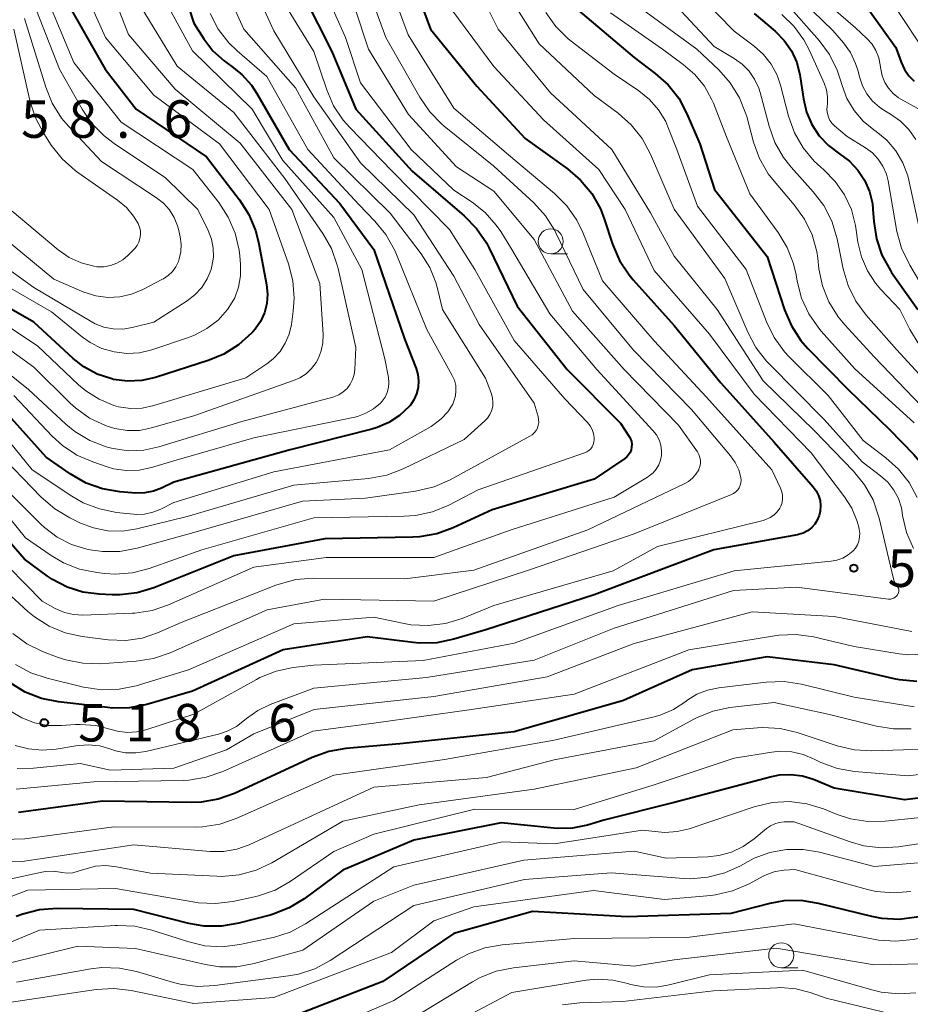
# Model space of a CAD drawing. Units: metres. Extents: x -72000 to -70000, y 19500 to 21000.
# Drawn here: x -71328 to -71239, y 19912 to 20010 of the extents above; entities that cross this region are included whole.
import ezdxf

# ---------------------------------------------------------------- set-up
doc = ezdxf.new("R2010")
doc.units = ezdxf.units.M
for name, color, linetype, lineweight in [('633100_広葉樹林', 7, 'Continuous', 13), ('710100_等高線(計曲線)', 7, 'Continuous', 40), ('710200_等高線(主曲線)', 7, 'Continuous', 13), ('731200_図化機測定による標高点', 7, 'Continuous', 40)]:
    doc.layers.add(name, color=color, linetype=linetype, lineweight=lineweight)
doc.styles.add('Style-WORKING', font='MS Gothic.ttf')

msp = doc.modelspace()

# ---------------------------------------------------------------- linework, layer by layer
at = {"layer": '633100_広葉樹林', "linetype": 'Continuous', "lineweight": 13}
for p, q in [((-71275.33, 19986.56), (-71273.663, 19986.56)), ((-71252.29, 19915.24), (-71250.623, 19915.24))]:
    msp.add_line(p, q, dxfattribs=at)
for centre in [(-71275.33, 19987.81), (-71252.29, 19916.49)]:
    msp.add_circle(centre, 1.25, dxfattribs=at)
at = {"layer": '710100_等高線(計曲線)', "linetype": 'Continuous', "lineweight": 40, "flags": 128}
for points, elevation in [([(-71313.79, 20018.21), (-71311, 20009.62), (-71310, 20008.04), (-71309.09, 20006.85), (-71307.98, 20005.83), (-71307.44, 20005.44), (-71307.35, 20005.38), (-71306.21, 20004.49), (-71305.25, 20003.41), (-71304.71, 20002.59), (-71301.47, 19997), (-71296.41, 19991.59), (-71293, 19987)], 540), ([(-71289.1, 20013.8), (-71287.36, 20009), (-71282.7, 20003.3), (-71277.9, 19998.1), (-71273.66, 19995.07), (-71272.34, 19993.93), (-71271.23, 19992.59), (-71270.37, 19991.07), (-71269.98, 19990.06), (-71269.14, 19987.52), (-71268.46, 19985.91), (-71267.5, 19984.46), (-71267.08, 19983.95), (-71263, 19979.42), (-71258.33, 19973.67), (-71253, 19967.74), (-71249.09, 19963.3), (-71248.78, 19962.88), (-71248.55, 19962.41), (-71248.4, 19961.91), (-71248.35, 19961.39), (-71248.38, 19960.87), (-71248.49, 19960.42), (-71248.68, 19959.96)], 520), ([(-71299.99, 20012.27), (-71297.22, 20006.78), (-71294.81, 20001), (-71289.18, 19994.82), (-71283.97, 19990.36), (-71282.75, 19989.11), (-71281.76, 19987.67), (-71281.48, 19987.13), (-71278.67, 19981.33), (-71273.67, 19975), (-71268.36, 19969.64), (-71267.49, 19968.32), (-71267.36, 19968.08), (-71267.27, 19967.81), (-71267.23, 19967.54), (-71267.24, 19967.26), (-71267.29, 19966.98), (-71267.4, 19966.73), (-71267.54, 19966.49), (-71267.73, 19966.28), (-71267.93, 19966.12), (-71271, 19964.05), (-71281.18, 19961), (-71285.08, 19959.19), (-71286.72, 19958.6), (-71288.44, 19958.3), (-71289.11, 19958.26), (-71297.9, 19958.1), (-71307, 19956.4), (-71314.99, 19953.21), (-71316.66, 19952.7), (-71318.39, 19952.5), (-71319.16, 19952.5), (-71320.45, 19952.56), (-71322.09, 19952.78), (-71323.67, 19953.28), (-71325.13, 19954.04), (-71325.62, 19954.38), (-71327.93, 19956.07), (-71333, 19961.84)], 530), ([(-71323.91, 20012.09), (-71319.86, 20005), (-71316.77, 20001), (-71309.74, 19996.26), (-71306.45, 19991.96), (-71305.51, 19990.49), (-71304.84, 19988.88), (-71304.55, 19987.74)], 550), ([(-71272.57, 20010.9), (-71267, 20006.17), (-71264.88, 20004.58), (-71263.6, 20003.45), (-71262.54, 20002.1), (-71261.72, 20000.56), (-71260.44, 19997.56), (-71258.95, 19993), (-71253.71, 19986.29), (-71251.96, 19980.96), (-71251.27, 19979.36), (-71250.32, 19977.9), (-71249.62, 19977.11), (-71245.61, 19973), (-71241.47, 19969), (-71239.02, 19966.51), (-71237.91, 19965.17), (-71237.05, 19963.65), (-71236.56, 19962.34), (-71235.61, 19959.14), (-71234.97, 19957.52), (-71234.06, 19956.03), (-71233.59, 19955.44)], 510), ([(-71243.7, 20011.17), (-71240.83, 20007.17), (-71240.3, 20005.7), (-71239.98, 20004.99), (-71239.54, 20004.36), (-71238.99, 20003.81)], 490), ([(-71255, 20010.58), (-71252.89, 20008.79), (-71252, 20007.89), (-71251.27, 20006.84), (-71250.74, 20005.69), (-71250.42, 20004.46), (-71250.39, 20004.26), (-71250.07, 20002.04), (-71249.76, 20000.73), (-71249.23, 19999.49), (-71248.5, 19998.36), (-71247.57, 19997.38), (-71246.46, 19996.54), (-71245.47, 19995.82), (-71244.63, 19994.93), (-71243.95, 19993.91), (-71243.47, 19992.78), (-71243.18, 19991.59), (-71243.12, 19991.02)], 500), ([(-71243.12, 19991.02), (-71243.04, 19989.79), (-71242.78, 19988.07), (-71242.22, 19986.42), (-71241.38, 19984.89), (-71241.25, 19984.71), (-71238.65, 19981)], 500), ([(-71304.55, 19987.74), (-71303.74, 19983.49), (-71303.65, 19982.54), (-71303.72, 19981.6), (-71303.95, 19980.68), (-71304.34, 19979.82), (-71304.87, 19979.04), (-71305.11, 19978.76), (-71305.23, 19978.63), (-71306.53, 19977.47), (-71308.01, 19976.55), (-71309.47, 19975.95), (-71314.84, 19974.22), (-71316.21, 19973.91), (-71317.62, 19973.84), (-71319.02, 19974.01), (-71319.21, 19974.06), (-71320.65, 19974.54), (-71321.99, 19975.27), (-71323.08, 19976.12), (-71327, 19979.73), (-71334.18, 19983.82)], 550), ([(-71293, 19987), (-71289.94, 19978.06), (-71288.79, 19975.12), (-71288.61, 19974.5), (-71288.54, 19973.86), (-71288.58, 19973.21), (-71288.74, 19972.58), (-71289, 19971.99), (-71289.36, 19971.46), (-71289.48, 19971.3), (-71290.43, 19970.42), (-71291.51, 19969.71), (-71292.69, 19969.2), (-71293.21, 19969.05), (-71301.38, 19967), (-71313, 19963.74), (-71314.22, 19963.15), (-71315.04, 19962.84), (-71315.9, 19962.68), (-71316.79, 19962.66), (-71318.4, 19962.79), (-71320.12, 19963.08), (-71321.77, 19963.65), (-71323.37, 19964.57), (-71325.76, 19966.24), (-71331, 19972.04)], 540), ([(-71248.68, 19959.96), (-71248.94, 19959.55), (-71249.27, 19959.19), (-71249.66, 19958.89), (-71250.1, 19958.67), (-71250.56, 19958.52), (-71250.66, 19958.5), (-71259.02, 19956.98), (-71271, 19952.49), (-71281.82, 19949), (-71285, 19948.06), (-71286.71, 19947.72), (-71288.45, 19947.67), (-71289.07, 19947.73), (-71293.69, 19948.31), (-71302.06, 19947), (-71311.14, 19942.86), (-71315.71, 19941.55), (-71317.42, 19941.22), (-71319.16, 19941.19), (-71319.61, 19941.23), (-71324.54, 19941.8), (-71326.24, 19942.15), (-71327.86, 19942.79), (-71329.35, 19943.7)], 520), ([(-71238.72, 19943.85), (-71240.46, 19944), (-71240.99, 19944.11), (-71247, 19945.51), (-71253.7, 19946.3), (-71261.2, 19945), (-71268.05, 19941.95), (-71279, 19938.81), (-71290.4, 19937.6), (-71295.8, 19937.15), (-71297.52, 19936.85), (-71299.17, 19936.26), (-71306.93, 19932.67), (-71308.57, 19932.08), (-71310.28, 19931.78), (-71311.28, 19931.74), (-71320.12, 19931.88), (-71328.53, 19930.77)], 510), ([(-71227, 19933.57), (-71239.98, 19932.02), (-71247, 19933.19), (-71249.06, 19934.04), (-71250.17, 19934.38), (-71251.32, 19934.53), (-71252.48, 19934.47), (-71253.27, 19934.31), (-71263, 19931.75), (-71270.02, 19929.98), (-71271.67, 19929.49), (-71273.14, 19929.19), (-71274.64, 19929.15), (-71275.02, 19929.18), (-71280.27, 19929.73), (-71289, 19927.98), (-71296.1, 19925), (-71299.98, 19922.14), (-71301.47, 19921.23), (-71303.09, 19920.59), (-71303.38, 19920.51), (-71306.51, 19919.69), (-71308.23, 19919.4), (-71309.97, 19919.41), (-71311.49, 19919.67), (-71317, 19921.05), (-71324.68, 19921.16), (-71326.42, 19921.04), (-71328.11, 19920.61), (-71328.76, 19920.36)], 500), ([(-71206.03, 19926.63), (-71206.92, 19925.97), (-71207.21, 19925.8), (-71209.41, 19924.59), (-71221, 19922.59), (-71232.37, 19921.63), (-71238.76, 19920.29), (-71240.49, 19920.08), (-71242.23, 19920.17), (-71243.22, 19920.36), (-71248.56, 19921.68), (-71250.28, 19921.95), (-71252.03, 19921.92), (-71253.43, 19921.67), (-71257.33, 19920.67), (-71267.68, 19920.32), (-71277.14, 19920.86), (-71285, 19918.68), (-71292.11, 19913.89), (-71303, 19909.65)], 490)]:
    msp.add_lwpolyline(points, dxfattribs=dict(at, elevation=elevation))
at = {"layer": '710200_等高線(主曲線)', "linetype": 'Continuous', "lineweight": 13, "flags": 128}
for points, elevation in [([(-71320.87, 20017), (-71317.53, 20008.47), (-71312.87, 20003), (-71306.38, 19997.62), (-71301.21, 19991), (-71298.41, 19983.59), (-71298.09, 19978.52), (-71298.11, 19977.68), (-71298.28, 19976.86), (-71298.58, 19976.08), (-71298.79, 19975.7), (-71299.24, 19975.1), (-71299.79, 19974.59)], 546), ([(-71321.35, 19977.69), (-71322.12, 19978.23), (-71325.24, 19980.76), (-71332.6, 19985), (-71338.06, 19989), (-71341.81, 19993.31), (-71342.83, 19994.72), (-71343.59, 19996.29), (-71343.77, 19996.8), (-71345.77, 20003), (-71349.15, 20009), (-71354.34, 20015.66)], 552), ([(-71316.11, 19982.99), (-71317.23, 19982.53), (-71318.41, 19982.26), (-71319.61, 19982.21), (-71320.81, 19982.37), (-71322, 19982.75), (-71325, 19984.02), (-71331.02, 19988.98), (-71336.67, 19995), (-71341, 20001.03), (-71344.12, 20007.88), (-71349, 20014.78)], 556), ([(-71296.39, 20015.61), (-71293.55, 20007), (-71289.53, 20000.47), (-71284.76, 19995.24), (-71281, 19992.83), (-71277, 19987.99), (-71273.16, 19980.84), (-71268, 19975), (-71262.56, 19969.44), (-71260.67, 19966.77), (-71260.52, 19966.51), (-71260.42, 19966.22), (-71260.36, 19965.93), (-71260.36, 19965.63), (-71260.41, 19965.33), (-71260.52, 19965.04), (-71260.54, 19965), (-71260.81, 19964.55), (-71261.16, 19964.16), (-71261.57, 19963.83), (-71261.93, 19963.63), (-71271.61, 19959), (-71283, 19954.97), (-71289.91, 19954.09), (-71299.06, 19954.16), (-71300.8, 19954.02), (-71302.49, 19953.58), (-71302.8, 19953.46), (-71312.27, 19949.73), (-71314.63, 19948.7), (-71316.18, 19948.18), (-71317.79, 19947.94), (-71319.56, 19947.99), (-71322.15, 19948.33), (-71323.85, 19948.7), (-71325.47, 19949.36), (-71326.94, 19950.29), (-71327.61, 19950.84), (-71331, 19953.92)], 526), ([(-71316, 19966.95), (-71317.55, 19966.89), (-71319.08, 19967.11), (-71319.53, 19967.22), (-71319.76, 19967.29), (-71321.39, 19967.91), (-71322.89, 19968.81), (-71323.81, 19969.56), (-71327.52, 19973), (-71333.88, 19978.12), (-71341, 19982.35), (-71347.25, 19986.75), (-71349.63, 19989.25), (-71350.72, 19990.61), (-71351.55, 19992.14), (-71351.98, 19993.32), (-71353.96, 20000.04), (-71357.48, 20007), (-71364.21, 20013.79)], 544), ([(-71294.04, 20014.3), (-71291.81, 20008.19), (-71288.41, 20002.2), (-71287.43, 20000.76), (-71286.2, 19999.52), (-71285.98, 19999.33), (-71281, 19995.33), (-71277.03, 19991.65), (-71275.86, 19990.36), (-71274.93, 19988.88), (-71274.82, 19988.66), (-71272.09, 19983), (-71267.07, 19976.93), (-71261.25, 19971), (-71257.36, 19966.4), (-71256.88, 19965.73), (-71256.53, 19964.99), (-71256.32, 19964.22), (-71256.3, 19963.96), (-71256.32, 19963.7), (-71256.38, 19963.44), (-71256.49, 19963.2), (-71256.64, 19962.98), (-71256.83, 19962.79), (-71257.05, 19962.63), (-71257.25, 19962.53), (-71267, 19958.59), (-71277.44, 19955), (-71287, 19951.87), (-71297.93, 19952.07), (-71303.67, 19951), (-71313.38, 19946.69), (-71315.03, 19946.13), (-71316.77, 19945.86), (-71320.35, 19945.62), (-71322.09, 19945.66), (-71323.8, 19946), (-71324.56, 19946.25), (-71326.12, 19946.84), (-71327.69, 19947.6), (-71329.11, 19948.62)], 524), ([(-71315, 20013.94), (-71311.15, 20006.85), (-71305.17, 20001), (-71302.11, 19995.89), (-71297, 19990.18), (-71294.22, 19985), (-71291.91, 19976.09), (-71291.56, 19974.21), (-71291.51, 19973.71), (-71291.55, 19973.21), (-71291.68, 19972.72), (-71291.89, 19972.26), (-71292.17, 19971.85)], 542), ([(-71291.72, 20014.2), (-71289.57, 20008.43), (-71285, 20001.1), (-71279.54, 19996.46), (-71274.94, 19992.59), (-71273.71, 19991.36), (-71272.71, 19989.93), (-71272.11, 19988.71), (-71270.14, 19983.86), (-71265, 19977.86), (-71259.75, 19972.25), (-71253.24, 19965), (-71252.35, 19963.14), (-71252.22, 19962.8), (-71252.15, 19962.44), (-71252.15, 19962.08), (-71252.21, 19961.72), (-71252.33, 19961.37), (-71252.43, 19961.17), (-71252.7, 19960.8), (-71253.03, 19960.47), (-71253.41, 19960.21)], 522), ([(-71262.02, 20013.98), (-71257, 20008.8), (-71255, 20007.31), (-71254.07, 20006.48), (-71253.3, 20005.5), (-71252.71, 20004.4), (-71252.37, 20003.4), (-71251.56, 20000.31), (-71250.97, 19998.66), (-71250.1, 19997.15), (-71248.99, 19995.81), (-71248.34, 19995.21), (-71248.04, 19994.96), (-71246.9, 19993.8), (-71245.97, 19992.46), (-71245.28, 19990.98), (-71244.87, 19989.41), (-71244.83, 19989.15), (-71244.62, 19987.73), (-71244.28, 19986.27), (-71243.68, 19984.88), (-71242.86, 19983.62), (-71242.32, 19983), (-71240.42, 19981), (-71239.44, 19979.02), (-71238.53, 19977.53)], 502), ([(-71322.29, 20013.71), (-71319.84, 20008.16), (-71315, 20002.42), (-71308.45, 19997.55), (-71303.47, 19991), (-71301.55, 19985.57), (-71301.11, 19983.88), (-71300.97, 19982.14), (-71301.07, 19980.85), (-71301.25, 19979.52), (-71301.47, 19978.55), (-71301.86, 19977.65), (-71302.39, 19976.82), (-71303.06, 19976.09), (-71303.71, 19975.59), (-71305.82, 19974.18), (-71314.99, 19971.4), (-71316.16, 19971.16), (-71317.34, 19971.12), (-71318.52, 19971.29), (-71319, 19971.42), (-71320.47, 19972.03), (-71321.8, 19972.88), (-71322.52, 19973.49), (-71326.63, 19977.37), (-71333, 19981.56)], 548), ([(-71307.8, 20013), (-71306.01, 20009), (-71300.84, 20003.16), (-71297, 19996.16), (-71291.39, 19990.61), (-71288.28, 19986.56), (-71287.41, 19985.2), (-71286.8, 19983.71), (-71286.6, 19982.98), (-71286.15, 19981), (-71281.85, 19974.15), (-71281.26, 19972.58), (-71281.14, 19972.16), (-71281.1, 19971.73), (-71281.13, 19971.3), (-71281.24, 19970.89), (-71281.42, 19970.5), (-71281.66, 19970.14), (-71281.92, 19969.87), (-71283.97, 19968.03), (-71290.07, 19965.08), (-71291.7, 19964.46), (-71293.54, 19964.12), (-71301, 19963.46), (-71311.68, 19960.32), (-71316.71, 19959.09), (-71318.15, 19958.87), (-71319.61, 19958.9), (-71321.04, 19959.18), (-71322.33, 19959.67), (-71323.41, 19960.2), (-71324.91, 19961.09), (-71326.27, 19962.26), (-71330.85, 19967)], 536), ([(-71326.33, 20013.67), (-71323, 20005.67), (-71318.28, 19999.72), (-71311.12, 19995), (-71308.51, 19991.68), (-71307.56, 19990.22), (-71306.87, 19988.62), (-71306.47, 19986.93), (-71306.41, 19986.36), (-71306.33, 19985.5), (-71306.33, 19984.36), (-71306.53, 19983.24), (-71306.92, 19982.18), (-71307.49, 19981.19), (-71307.63, 19981), (-71308.58, 19979.95), (-71309.69, 19979.09), (-71310.94, 19978.43), (-71311.52, 19978.21), (-71315.19, 19976.98), (-71316.44, 19976.69), (-71317.71, 19976.61), (-71318.98, 19976.76), (-71320.21, 19977.12), (-71321.35, 19977.69)], 552), ([(-71298.03, 20013.15), (-71295.84, 20008.16), (-71294.36, 20003.64), (-71289.28, 19997), (-71285, 19992.92), (-71283.18, 19991.72), (-71281.88, 19990.68), (-71280.78, 19989.43), (-71280.33, 19988.78), (-71279.23, 19987), (-71275.43, 19980.57), (-71270.72, 19975), (-71265.11, 19968.92), (-71264.77, 19968.48), (-71264.5, 19967.98), (-71264.33, 19967.44), (-71264.26, 19966.89), (-71264.27, 19966.43), (-71264.36, 19965.95), (-71264.53, 19965.49), (-71264.78, 19965.06), (-71265.1, 19964.68), (-71265.48, 19964.37), (-71265.64, 19964.26), (-71269, 19962.26), (-71279.29, 19959), (-71287, 19956.22), (-71297.76, 19956.24), (-71305, 19955.25), (-71313.52, 19951.5), (-71315.17, 19950.94), (-71316.89, 19950.68), (-71317.18, 19950.66), (-71322.1, 19950.48)], 528), ([(-71282.93, 20013.7), (-71280.57, 20009), (-71275.36, 20002.64), (-71269.23, 19997), (-71265.34, 19990.66), (-71263, 19986.32), (-71258.7, 19981), (-71254.11, 19973.89), (-71249, 19968.92), (-71245.06, 19964.86), (-71243.96, 19963.5), (-71243.11, 19961.98), (-71242.5, 19960.17), (-71241.11, 19954.22), (-71241, 19953.88), (-71240.83, 19953.57), (-71240.68, 19953.37), (-71240.62, 19953.28), (-71240.57, 19953.17), (-71240.54, 19953.06), (-71240.53, 19952.95), (-71240.54, 19952.83), (-71240.57, 19952.72), (-71240.61, 19952.61), (-71240.63, 19952.59), (-71240.68, 19952.5), (-71240.78, 19952.37), (-71240.9, 19952.27), (-71241.04, 19952.18), (-71241.18, 19952.12), (-71241.34, 19952.08), (-71241.5, 19952.07), (-71241.58, 19952.08), (-71250.72, 19953.28), (-71257.07, 19952.93), (-71269, 19949.17), (-71277, 19945.97), (-71287.76, 19944.24), (-71299, 19943.16), (-71303.37, 19941.53), (-71304.61, 19940.94), (-71305.73, 19940.14), (-71305.93, 19939.97), (-71306.75, 19939.35), (-71307.67, 19938.87), (-71308.54, 19938.59), (-71315.8, 19936.85), (-71316.81, 19936.7), (-71317.84, 19936.72), (-71318.84, 19936.93), (-71319.29, 19937.08)], 516), ([(-71304.9, 20013), (-71303, 20008.85), (-71299, 20002.23), (-71294.34, 19995.66), (-71289, 19990.46), (-71285, 19984.34), (-71282.48, 19979.52), (-71277, 19971.64), (-71276.6, 19970.32), (-71276.54, 19970.03), (-71276.53, 19969.73), (-71276.57, 19969.44), (-71276.66, 19969.16)], 534), ([(-71280, 20013.17), (-71276.47, 20007.53), (-71271, 20002.38), (-71268.6, 20000.61), (-71267.29, 19999.46), (-71266.2, 19998.09), (-71265.34, 19996.51), (-71262.98, 19991.02), (-71257.91, 19984.09), (-71255.64, 19978.75), (-71254.82, 19977.21), (-71253.75, 19975.84), (-71253.56, 19975.64)], 514), ([(-71264.64, 20013.36), (-71259, 20007.27), (-71257, 20006.09), (-71256.2, 20005.52), (-71255.51, 20004.82), (-71254.95, 20004.01), (-71254.54, 20003.11), (-71254.4, 20002.68), (-71253.51, 19999.33), (-71252.92, 19997.69), (-71252.05, 19996.18), (-71251.28, 19995.21), (-71249.08, 19992.77), (-71248.03, 19991.38), (-71247.24, 19989.82), (-71246.71, 19988.07), (-71246.1, 19985.06), (-71245.6, 19983.39), (-71244.83, 19981.83), (-71243.79, 19980.43), (-71240.75, 19977), (-71235.12, 19970.88)], 504), ([(-71252.13, 20013.72), (-71247.12, 20008.88), (-71246.06, 20007.64), (-71245.36, 20006.66), (-71244.85, 20005.58), (-71244.61, 20004.81)], 494), ([(-71249.25, 20012.96), (-71244.85, 20009.15), (-71243.72, 20008.08), (-71243.21, 20007.51), (-71242.82, 20006.86), (-71242.54, 20006.15), (-71242.4, 20005.45), (-71242.34, 20005), (-71242.2, 20004.33), (-71241.94, 20003.69), (-71241.57, 20003.1), (-71241.11, 20002.59), (-71240.57, 20002.16), (-71240.33, 20002.02), (-71238.65, 20001.09)], 492), ([(-71327.39, 20012.61), (-71324.42, 20005), (-71322.18, 20001.03), (-71321.2, 19999.59), (-71319.98, 19998.34), (-71318.98, 19997.59), (-71313.83, 19994.17), (-71310.61, 19991), (-71309.57, 19988.88), (-71309.24, 19988.04), (-71309.06, 19987.14), (-71309.05, 19986.23), (-71309.19, 19985.33), (-71309.28, 19985), (-71309.67, 19984.07), (-71310.22, 19983.21), (-71310.9, 19982.47), (-71311.68, 19981.87), (-71315, 19979.74), (-71317.17, 19979.2), (-71318.11, 19979.05), (-71319.06, 19979.06), (-71319.99, 19979.24), (-71320.87, 19979.58), (-71321.28, 19979.8), (-71327, 19983.2), (-71335.04, 19988.96)], 554), ([(-71317, 20012.43), (-71312.68, 20005.32), (-71307, 20000.68), (-71301.91, 19994.09), (-71298.11, 19988.6), (-71297.24, 19987.09), (-71296.66, 19985.44), (-71296.57, 19985.1), (-71294.8, 19977.2), (-71294.9, 19975.01), (-71294.97, 19974.5), (-71295.13, 19974), (-71295.37, 19973.53), (-71295.69, 19973.12), (-71296.08, 19972.77), (-71296.52, 19972.49), (-71297, 19972.29), (-71297.12, 19972.26), (-71306.19, 19969.81), (-71314.49, 19967.27), (-71316, 19966.95)], 544), ([(-71285.99, 20012.01), (-71281, 20005.28), (-71276.04, 19999.96), (-71270.52, 19995), (-71267.88, 19991), (-71265, 19984.89), (-71259.46, 19978.54), (-71255, 19972.56), (-71249.31, 19966.69), (-71245.96, 19962.3), (-71245.23, 19961.16), (-71244.72, 19959.91), (-71244.58, 19959.4), (-71244.49, 19959.07)], 518), ([(-71252.05, 20011.95), (-71248.48, 20007.87), (-71247.45, 20006.46), (-71246.69, 20004.9), (-71246.39, 20004.01), (-71246.21, 20003.38), (-71245.72, 20002.07), (-71245, 20000.87), (-71244.09, 19999.81), (-71243.02, 19998.94), (-71242.81, 19998.79), (-71241.74, 19997.91), (-71240.84, 19996.86), (-71240.13, 19995.66), (-71239.65, 19994.37), (-71239.53, 19993.91), (-71238.21, 19987.79), (-71235.79, 19983.19)], 496), ([(-71241.62, 20012.38), (-71237, 20005.34)], 488), ([(-71301.58, 20010.94), (-71299, 20006.79), (-71297.72, 20002.96), (-71297.03, 20001.36), (-71296.06, 19999.9), (-71295.42, 19999.17), (-71291.19, 19994.81), (-71285.45, 19989), (-71282.91, 19985), (-71279, 19977.92), (-71273.93, 19972.07)], 532), ([(-71266.65, 20011.35), (-71260.73, 20007), (-71258.54, 20004.94), (-71257.38, 20003.64), (-71256.47, 20002.16), (-71255.82, 20000.54), (-71255.74, 20000.27), (-71255.05, 19997.72), (-71254.45, 19996.08), (-71253.58, 19994.57), (-71253, 19993.82), (-71250.98, 19991.46), (-71249.96, 19990.04), (-71249.21, 19988.47), (-71248.74, 19986.79), (-71248.64, 19986.13), (-71248.52, 19985.08), (-71248.16, 19983.38), (-71247.52, 19981.76), (-71246.6, 19980.27), (-71245.94, 19979.48), (-71243, 19976.29), (-71237.48, 19970.52)], 506), ([(-71327.93, 20010.07), (-71325.81, 20003.21), (-71325.15, 20001.6), (-71324.22, 20000.12), (-71323.54, 19999.31), (-71320.22, 19995.78), (-71314.73, 19992.17), (-71314.03, 19991.62), (-71313.43, 19990.95), (-71312.96, 19990.19), (-71312.63, 19989.36), (-71312.54, 19989.02), (-71312.37, 19988.25), (-71312.27, 19987.52), (-71312.3, 19986.77), (-71312.46, 19986.05), (-71312.54, 19985.8), (-71312.8, 19985.28), (-71313.14, 19984.8), (-71313.56, 19984.39), (-71314.05, 19984.06), (-71314.14, 19984.02), (-71316.11, 19982.99)], 556), ([(-71309.38, 20010.56), (-71308.57, 20009.02), (-71307.5, 20007.64), (-71306.68, 20006.84), (-71303.71, 20004.29), (-71299.62, 19997), (-71294.51, 19991.49), (-71292.91, 19989.84), (-71291.81, 19988.49), (-71290.96, 19986.96), (-71290.82, 19986.65)], 538), ([(-71275.83, 20010.68), (-71274.82, 20009.26), (-71273.58, 20008.04), (-71273.3, 20007.81), (-71269, 20004.5), (-71266.52, 20002.83), (-71265.45, 20001.97), (-71264.55, 20000.94), (-71263.84, 19999.77), (-71263.61, 19999.24), (-71262.71, 19997), (-71260.66, 19991.34), (-71255.81, 19985), (-71253.77, 19979.76), (-71253, 19978.19), (-71251.97, 19976.79), (-71251.48, 19976.26), (-71247.59, 19972.41), (-71244.1, 19967.9), (-71241.82, 19966.18), (-71240.56, 19965.05), (-71239.51, 19963.71), (-71238.71, 19962.22)], 512), ([(-71269.35, 20010.65), (-71264.17, 20007), (-71262.09, 20005.49), (-71260.93, 20004.49), (-71259.97, 20003.3), (-71259.22, 20001.96), (-71259.07, 20001.6), (-71257.75, 19998.25), (-71255.43, 19992.57), (-71252.59, 19988.69), (-71251.69, 19987.2), (-71251.06, 19985.57), (-71250.81, 19984.48)], 508), ([(-71252.24, 20010.47), (-71251.02, 20009.3), (-71250.02, 20007.93), (-71249.45, 20006.86), (-71248, 20003.6), (-71247.76, 20002.93), (-71247.65, 20002.24), (-71247.66, 20001.53), (-71247.69, 20001.31), (-71247.72, 20000.94), (-71247.68, 20000.57), (-71247.58, 20000.22), (-71247.42, 19999.88), (-71247.21, 19999.59), (-71246.96, 19999.34), (-71245.7, 19998.3), (-71243.85, 19997.15), (-71243.17, 19996.64), (-71242.59, 19996.02), (-71242.12, 19995.31), (-71241.78, 19994.53), (-71241.61, 19993.86), (-71240.72, 19988.81), (-71240.26, 19987.13), (-71239.45, 19985.42), (-71236.66, 19980.78)], 498), ([(-71329, 20009), (-71327.4, 20001.87), (-71326.87, 20000.21), (-71326.01, 19998.6), (-71325.25, 19997.43), (-71324.17, 19996.06), (-71322.87, 19994.9), (-71322.6, 19994.7), (-71318.62, 19991.92), (-71317.75, 19991.19), (-71317.03, 19990.33), (-71316.57, 19989.58), (-71316.43, 19989.23), (-71316.35, 19988.85), (-71316.33, 19988.47), (-71316.39, 19988.09), (-71316.5, 19987.73), (-71316.68, 19987.39), (-71316.91, 19987.09), (-71316.97, 19987.03), (-71317.59, 19986.41), (-71318.11, 19985.97), (-71318.7, 19985.63), (-71319.34, 19985.4), (-71320.01, 19985.28), (-71320.69, 19985.28), (-71321.01, 19985.32), (-71322.27, 19985.66), (-71323.46, 19986.21), (-71324.55, 19986.96), (-71329.17, 19990.83)], 558), ([(-71244.61, 20004.81), (-71244.47, 20004.23), (-71244.18, 20003.35), (-71243.73, 20002.55), (-71243.16, 20001.83), (-71242.47, 20001.22), (-71242.02, 20000.92), (-71241.35, 20000.53), (-71240.37, 19999.83), (-71239.52, 19998.97), (-71238.84, 19997.98)], 494), ([(-71290.82, 19986.65), (-71287.71, 19979), (-71285.17, 19974.42), (-71284.96, 19973.93), (-71284.83, 19973.42), (-71284.8, 19972.89), (-71284.85, 19972.37), (-71285, 19971.86), (-71285.13, 19971.56), (-71285.63, 19970.77), (-71286.27, 19970.07), (-71287.01, 19969.5), (-71287.28, 19969.33), (-71291.44, 19967), (-71303, 19964.77), (-71313, 19961.73), (-71314.3, 19961.07), (-71315.09, 19960.75), (-71315.92, 19960.57), (-71316.77, 19960.53), (-71317.05, 19960.56), (-71318.73, 19960.74), (-71320.44, 19961.08), (-71322.07, 19961.7), (-71323.2, 19962.35), (-71327.18, 19965), (-71331.59, 19970.41)], 538), ([(-71250.81, 19984.48), (-71250.7, 19983.84), (-71250.26, 19982.15), (-71249.53, 19980.57), (-71248.54, 19979.14), (-71248.29, 19978.85), (-71244.92, 19975.08), (-71239, 19969.67)], 508), ([(-71299.79, 19974.59), (-71300.42, 19974.17), (-71301.03, 19973.9), (-71311, 19970.38), (-71315.23, 19969.17), (-71316.45, 19968.93), (-71317.68, 19968.91), (-71318.9, 19969.1), (-71319.66, 19969.34), (-71319.84, 19969.41), (-71321.42, 19970.16), (-71322.84, 19971.17), (-71323.37, 19971.65), (-71327, 19975.23), (-71333.82, 19980.18)], 546), ([(-71253.56, 19975.64), (-71248, 19970), (-71244.21, 19965.79), (-71242.37, 19964.39), (-71241.64, 19963.74), (-71241.04, 19962.97), (-71240.58, 19962.11), (-71240.28, 19961.19), (-71240.19, 19960.71), (-71240.16, 19960.43), (-71239.76, 19958.73), (-71239.08, 19957.13)], 514), ([(-71273.93, 19972.07), (-71271.66, 19969.72), (-71271.39, 19969.39), (-71271.19, 19969.03), (-71271.05, 19968.63), (-71270.99, 19968.21), (-71270.98, 19968), (-71271.01, 19967.75), (-71271.08, 19967.51), (-71271.19, 19967.29), (-71271.33, 19967.09), (-71271.51, 19966.91), (-71271.72, 19966.77), (-71271.94, 19966.67), (-71282.58, 19963), (-71285.53, 19961.47), (-71287.14, 19960.8), (-71288.84, 19960.43), (-71289.97, 19960.35), (-71299, 19960.19), (-71310.22, 19957), (-71315.46, 19955.14), (-71317.14, 19954.71), (-71318.88, 19954.57), (-71319.91, 19954.63), (-71320.71, 19954.72), (-71322.42, 19955.07), (-71324.04, 19955.7), (-71325.27, 19956.42), (-71327.82, 19958.18), (-71331.88, 19963.2)], 532), ([(-71292.17, 19971.85), (-71292.36, 19971.64), (-71293.04, 19971.07), (-71293.81, 19970.63), (-71294.64, 19970.32), (-71294.92, 19970.26), (-71305, 19968.17), (-71313, 19965.88), (-71315.23, 19965.21), (-71316.48, 19964.95), (-71317.75, 19964.92), (-71319.02, 19965.1), (-71319.66, 19965.29), (-71321.09, 19965.77), (-71322.69, 19966.46), (-71324.14, 19967.43), (-71325.16, 19968.36), (-71329, 19972.4)], 542), ([(-71276.66, 19969.16), (-71276.8, 19968.9), (-71276.98, 19968.67), (-71277.2, 19968.47), (-71277.41, 19968.34), (-71285.37, 19963.98), (-71286.97, 19963.28), (-71288.84, 19962.84), (-71293.84, 19962.16), (-71300.14, 19961.86), (-71311, 19958.71), (-71316.67, 19957.15), (-71318.39, 19956.83), (-71320.13, 19956.82), (-71321.36, 19957), (-71321.69, 19957.07), (-71323.22, 19957.53), (-71324.65, 19958.25), (-71325.93, 19959.21), (-71326.31, 19959.57), (-71329.74, 19963)], 534), ([(-71253.41, 19960.21), (-71253.84, 19960.02), (-71254.08, 19959.94), (-71264.67, 19957.33), (-71269.1, 19954.9), (-71281, 19951.43), (-71284.17, 19950.15), (-71285.84, 19949.64), (-71287.57, 19949.42), (-71289.31, 19949.51), (-71289.99, 19949.63), (-71293, 19950.27), (-71301, 19949.59), (-71311.55, 19945), (-71316.76, 19943.42), (-71318.47, 19943.06), (-71320.21, 19943.01), (-71322.02, 19943.27), (-71325.65, 19944.16), (-71327.31, 19944.71), (-71328.84, 19945.55)], 522), ([(-71244.49, 19959.07), (-71244.44, 19958.67), (-71244.45, 19958.26), (-71244.53, 19957.87), (-71244.67, 19957.49), (-71244.88, 19957.15), (-71245.11, 19956.89), (-71245.59, 19956.49), (-71246.14, 19956.17), (-71246.73, 19955.96), (-71247.31, 19955.85), (-71257, 19954.91), (-71268.58, 19951.42), (-71279, 19947.67), (-71288.07, 19945.93), (-71299, 19945.47), (-71301.06, 19945.23), (-71302.77, 19944.88), (-71304.39, 19944.23), (-71304.74, 19944.05), (-71311, 19940.59), (-71315.81, 19939.02), (-71316.73, 19938.8), (-71317.68, 19938.75), (-71318.62, 19938.87), (-71319.27, 19939.05), (-71320.79, 19939.43), (-71322.35, 19939.55), (-71322.82, 19939.53), (-71324.22, 19939.43), (-71325.59, 19939.46), (-71326.92, 19939.72), (-71328.19, 19940.21), (-71329.27, 19940.85)], 518), ([(-71322.1, 19950.48), (-71323.03, 19950.53), (-71323.93, 19950.74), (-71324.86, 19951.14), (-71326.15, 19951.85), (-71331.22, 19957)], 528), ([(-71239.25, 19948.82), (-71247, 19950.35), (-71255.2, 19950.8), (-71267, 19947.63), (-71275.7, 19944.3), (-71287, 19942.34), (-71298.97, 19941.03), (-71305, 19938.61), (-71307.73, 19937), (-71313, 19935.17), (-71319.32, 19935), (-71322.36, 19935.64), (-71327.03, 19935.17), (-71328.66, 19935.15)], 514), ([(-71239.59, 19946.51), (-71240.51, 19946.61), (-71245, 19947.35), (-71249.07, 19948.29), (-71250.8, 19948.53), (-71252.54, 19948.47), (-71252.95, 19948.41), (-71261.52, 19947), (-71273, 19942.56), (-71283.49, 19941), (-71293, 19939.67), (-71299.11, 19938.89), (-71308.12, 19934.84), (-71309.77, 19934.27), (-71311.49, 19933.99), (-71312.07, 19933.96), (-71321, 19933.83), (-71328.77, 19933.09)], 512), ([(-71238.15, 19946.56), (-71239.59, 19946.51)], 512), ([(-71239, 19941.31), (-71245, 19942.28), (-71250.26, 19943.56), (-71251.98, 19943.83), (-71253.8, 19943.78), (-71258.53, 19943.22), (-71259.66, 19942.98), (-71260.73, 19942.56), (-71261.71, 19941.95), (-71261.84, 19941.85), (-71263.06, 19941.05), (-71264.39, 19940.48), (-71265.12, 19940.27), (-71275, 19937.98), (-71285.96, 19936.04), (-71297, 19934.49), (-71306.77, 19930.14), (-71308.42, 19929.58), (-71310.14, 19929.31), (-71310.87, 19929.28), (-71319, 19929.32), (-71327.89, 19928.11), (-71331.13, 19928.01)], 508), ([(-71239.3, 19939.12), (-71241.05, 19939.1), (-71242.77, 19939.37), (-71247.45, 19940.55), (-71253, 19941.76), (-71257.42, 19941.23), (-71259.13, 19940.87), (-71260.75, 19940.22), (-71261.01, 19940.08), (-71265, 19937.91), (-71275, 19936), (-71281.74, 19934.26), (-71293, 19933.29), (-71303.6, 19928.4), (-71305.46, 19927.54), (-71306.72, 19927.08), (-71308.04, 19926.86), (-71309.36, 19926.86), (-71317, 19927.54), (-71328.15, 19925.85), (-71331.4, 19925.78)], 506), ([(-71234.81, 19937.19), (-71243.22, 19936.91), (-71244.96, 19937.01), (-71246.69, 19937.41), (-71250.69, 19938.74), (-71252.38, 19939.14), (-71254.12, 19939.24), (-71254.66, 19939.21), (-71257.12, 19939), (-71266.79, 19935.21), (-71277, 19933.09), (-71288.47, 19931.53), (-71296.11, 19929.89), (-71303.2, 19925.74), (-71304.78, 19925)], 504), ([(-71319.29, 19937.08), (-71320.4, 19937.4), (-71321.55, 19937.52), (-71322.81, 19937.43), (-71324.78, 19937.09), (-71326.15, 19936.97), (-71327.53, 19937.1), (-71328.86, 19937.46)], 516), ([(-71252.4, 19936.87), (-71253.23, 19936.78), (-71257, 19936.17), (-71265, 19933.51), (-71273, 19931.07), (-71282.91, 19931.09), (-71293, 19928.59), (-71297, 19926.85), (-71301.37, 19923.86), (-71302.89, 19923.01), (-71304.54, 19922.43), (-71304.93, 19922.34), (-71307.11, 19921.87), (-71308.84, 19921.66), (-71310.58, 19921.74), (-71310.9, 19921.79), (-71318.84, 19923.16), (-71327.59, 19923), (-71334.84, 19920.25)], 502), ([(-71229, 19935.74), (-71239.59, 19934.41), (-71244.96, 19934.86), (-71246.68, 19935.15), (-71248.32, 19935.74), (-71248.81, 19935.99), (-71249, 19936.09), (-71250.08, 19936.54), (-71251.23, 19936.81), (-71252.4, 19936.87)], 502), ([(-71235.43, 19930.57), (-71241.89, 19929.88), (-71243.63, 19929.85), (-71245.35, 19930.12), (-71246.71, 19930.56), (-71248.05, 19931.11), (-71249.72, 19931.62), (-71251.45, 19931.84), (-71253.19, 19931.75), (-71255.01, 19931.32), (-71261.49, 19929.14), (-71262.7, 19928.85), (-71263.94, 19928.77), (-71264.58, 19928.82), (-71266.16, 19929), (-71275, 19927.62), (-71280.17, 19927.83), (-71291, 19925.34), (-71299.83, 19919.62), (-71301.37, 19918.8), (-71303.03, 19918.26), (-71303.23, 19918.22), (-71306.42, 19917.56), (-71308.16, 19917.35), (-71309.9, 19917.45), (-71311.5, 19917.82), (-71315.21, 19919.01), (-71316.91, 19919.4), (-71318.65, 19919.48), (-71318.87, 19919.47), (-71326.44, 19919), (-71334.81, 19915.54)], 498), ([(-71233, 19928.47), (-71240.55, 19927.34), (-71242.29, 19927.24), (-71244.02, 19927.43), (-71245.39, 19927.81), (-71251, 19929.81), (-71252, 19929.81), (-71252.48, 19929.77), (-71252.94, 19929.64), (-71253.37, 19929.44), (-71253.76, 19929.16), (-71255, 19928.12), (-71256.08, 19927.36), (-71257.27, 19926.8), (-71258.54, 19926.46), (-71259.62, 19926.34), (-71263.8, 19926.2), (-71267, 19926.89), (-71278.01, 19925.99), (-71289, 19923.5), (-71293, 19921.89), (-71300.1, 19917), (-71304.98, 19915.66), (-71306.7, 19915.35), (-71308.44, 19915.34), (-71309.85, 19915.56), (-71316.84, 19917.16), (-71322.61, 19917.39), (-71333, 19914.83)], 496), ([(-71202.29, 19928.88), (-71202.76, 19927.61), (-71203.44, 19926.45), (-71204.31, 19925.42), (-71205.34, 19924.55), (-71206.51, 19923.88), (-71207.12, 19923.63), (-71211, 19922.22), (-71222.38, 19919.62), (-71233, 19919.24), (-71239.1, 19918.07), (-71240.83, 19917.89), (-71242.57, 19918.01), (-71242.9, 19918.07), (-71251, 19919.65), (-71261.73, 19918.27), (-71273, 19918.17), (-71280.19, 19917.55), (-71281.91, 19917.25), (-71283.54, 19916.65), (-71284.75, 19915.99), (-71291, 19911.96), (-71302.5, 19907)], 488), ([(-71233, 19926.18), (-71243, 19925.36), (-71248.46, 19926.79), (-71250.1, 19927.07), (-71251.77, 19927.06), (-71253.42, 19926.76), (-71254.98, 19926.18), (-71255.61, 19925.86), (-71256.35, 19925.44), (-71257.94, 19924.72), (-71259.63, 19924.28), (-71261.37, 19924.14), (-71262.03, 19924.17), (-71269.28, 19924.72), (-71277.94, 19924.06), (-71289, 19921.46), (-71297.36, 19915.98), (-71298.9, 19915.15), (-71300.55, 19914.61), (-71301.54, 19914.43), (-71308.9, 19913.46), (-71310.64, 19913.38), (-71312.37, 19913.61), (-71313.03, 19913.78), (-71316.74, 19914.88), (-71318.45, 19915.22), (-71320.2, 19915.27), (-71321.31, 19915.14)], 494), ([(-71304.78, 19925), (-71306.46, 19924.54), (-71308.19, 19924.37), (-71308.7, 19924.38), (-71315.32, 19924.68), (-71318.74, 19925.34), (-71319.79, 19925.45), (-71320.84, 19925.38), (-71321.89, 19925.11), (-71322.55, 19924.88), (-71323.09, 19924.74), (-71323.64, 19924.69), (-71324.2, 19924.75), (-71324.35, 19924.78), (-71325.07, 19924.89), (-71325.79, 19924.87), (-71326.19, 19924.8), (-71332.96, 19923.33)], 504), ([(-71239.32, 19922.86), (-71241.05, 19922.72), (-71242.79, 19922.87), (-71243.67, 19923.08), (-71250.93, 19925.07), (-71252, 19925), (-71252.88, 19924.86), (-71253.72, 19924.57), (-71254.03, 19924.42), (-71255.57, 19923.6), (-71257.17, 19922.92), (-71258.87, 19922.54), (-71259.31, 19922.48), (-71263.95, 19922.05), (-71271.05, 19922.95), (-71283, 19921.33), (-71287, 19919.93), (-71291.23, 19916.77), (-71303, 19912.29), (-71311, 19911.69), (-71317.27, 19912.97), (-71319, 19913.17), (-71320.75, 19913.07), (-71330.36, 19911.64)], 492), ([(-71216.14, 19919), (-71227, 19916.97), (-71236.32, 19915.68), (-71243, 19915.53), (-71252.79, 19917.21), (-71263, 19916.05), (-71267, 19915.4), (-71273, 19915.94), (-71279.06, 19915.25), (-71280.77, 19914.9), (-71282.39, 19914.26), (-71283.14, 19913.85), (-71289, 19910.28), (-71300.04, 19905), (-71307, 19903.85), (-71313.3, 19905), (-71316.79, 19906.38), (-71318.46, 19906.87), (-71320.19, 19907.07), (-71321.37, 19907.03), (-71327.54, 19906.47), (-71329.26, 19906.16)], 486), ([(-71321.31, 19915.14), (-71328.74, 19913.82)], 494), ([(-71238.84, 19912.75), (-71240.58, 19912.64), (-71242.31, 19912.82), (-71243.1, 19913.01), (-71250.17, 19915), (-71259.46, 19914.54), (-71263.49, 19913.53), (-71264.77, 19913.32), (-71266.07, 19913.34), (-71267.34, 19913.58), (-71267.62, 19913.67), (-71269.13, 19914.02), (-71270.67, 19914.1), (-71271.79, 19913.99), (-71279.21, 19912.79), (-71287.77, 19908.23)], 484), ([(-71240.94, 19910.55), (-71247.8, 19912.2), (-71249.4, 19912.77), (-71250.84, 19913.14), (-71252.33, 19913.26), (-71252.69, 19913.25), (-71259.06, 19912.94), (-71268.12, 19911.88), (-71272.42, 19911.75), (-71274.15, 19911.55)], 482)]:
    msp.add_lwpolyline(points, dxfattribs=dict(at, elevation=elevation))
at = {"layer": '731200_図化機測定による標高点', "linetype": 'Continuous', "lineweight": 40}
for centre in [(-71245.03, 19955.16, 517.57), (-71325.95, 19939.72, 518.56)]:
    msp.add_circle(centre, 0.375, dxfattribs=at)

# ---------------------------------------------------------------- texts
at = {"layer": '731200_図化機測定による標高点', "linetype": 'Continuous', "lineweight": 40, "style": 'Style-WORKING'}
for s, p in [('5', (-71328.27, 19998.15, -9.999)), ('8', (-71323.52, 19998.15, -9.999)), ('6', (-71314.02, 19998.15, -9.999)), ('.', (-71318.77, 19998.15, -9.999)), ('5', (-71241.65, 19953.29, -9.999)), ('5', (-71322.57, 19937.85, -9.999)), ('1', (-71317.82, 19937.85, -9.999)), ('8', (-71313.07, 19937.85, -9.999)), ('6', (-71303.57, 19937.85, -9.999)), ('.', (-71308.32, 19937.85, -9.999))]:
    msp.add_text(s, height=3.75, dxfattribs=at).set_placement(p)

doc.saveas('drawing.dxf')
